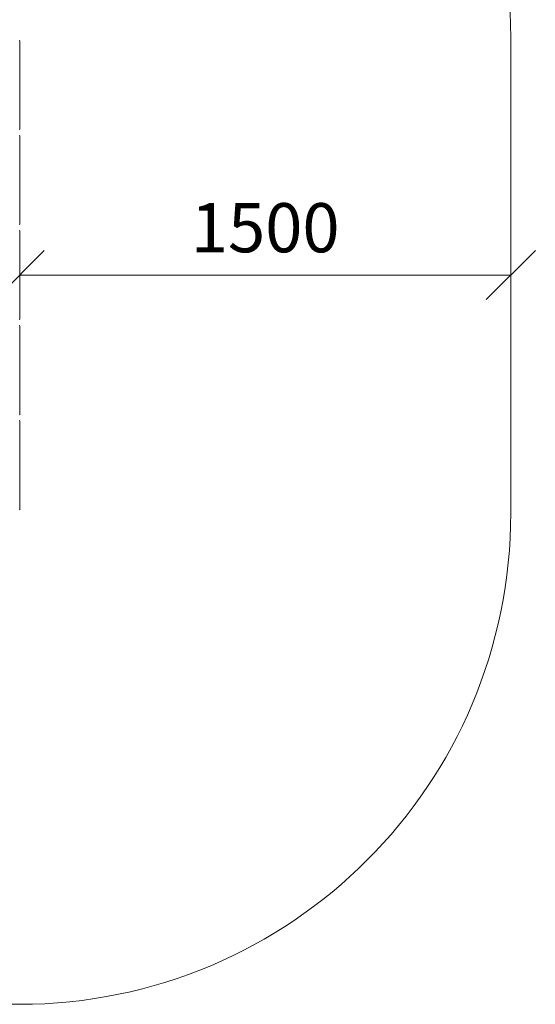
# Model space of a CAD drawing. Units: millimetres. Extents: x 2843 to 578302, y 3252 to 596964.
# Drawn here: x 5868 to 7443, y 3327 to 6331 of the extents above; entities that cross this region are included whole.
import ezdxf

# ---------------------------------------------------------------- set-up
doc = ezdxf.new("R2010")
doc.units = ezdxf.units.MM
doc.layers.get('0').update_dxf_attribs({"color": 1, "lineweight": 0})
doc.layers.get('Defpoints').update_dxf_attribs({"lineweight": 0})
doc.layers.add('Контур', color=7, linetype='Continuous', lineweight=15)
doc.layers.add('Подписи', color=7, linetype='Continuous', lineweight=15)
doc.styles.add('GOST-2.304_Type-B_italic', font='GOST Common Italic.ttf')
doc.dimstyles.new('Мой размер', dxfattribs={"dimtxt": 150, "dimasz": 150, "dimexe": 0, "dimexo": 0.625, "dimgap": 50, "dimtad": 1, "dimtxsty": 'GOST-2.304_Type-B_italic', "dimblk": 'OBLIQUE', "dimcen": 2.5, "dimclrt": 256, "dimadec": 0, "dimazin": 0, "dimtfac": 1, "dimtmove": 0, "dimatfit": 3, "dimfxl": 1, "dimlwd": -1, "dimlwe": -1, "dimarcsym": 0})

# ---------------------------------------------------------------- blocks, each defined once
blk = doc.blocks.new('_Oblique')
at = {"color": 0, "linetype": 'ByBlock', "lineweight": -2}
blk.add_line((-0.5, -0.5), (0.5, 0.5), dxfattribs=at)
blk = doc.blocks.new('*D22')
at = {"layer": 'Defpoints', "color": 0, "ltscale": 600, "transparency": 16777216}
for p in [(5868.3, 5552.2), (7368.3, 5552.2), (7368.3, 5552.2)]:
    blk.add_point(p, dxfattribs=at)
at = {"layer": 'Подписи', "color": 0, "ltscale": 600, "transparency": 16777216}
for p, q in [((5868.3, 5552.8), (5868.3, 5552.2)), ((5868.3, 5552.2), (7368.3, 5552.2)), ((7368.3, 5552.8), (7368.3, 5552.2))]:
    blk.add_line(p, q, dxfattribs=at)
at = {"layer": 'Подписи', "color": 0, "ltscale": 600, "transparency": 16777216, "xscale": 150, "yscale": 150, "zscale": 150, "rotation": 180}
blk.add_blockref('_Oblique', (5868.3, 5552.2), dxfattribs=at)
at = {"layer": 'Подписи', "color": 0, "ltscale": 600, "transparency": 16777216, "xscale": 150, "yscale": 150, "zscale": 150}
blk.add_blockref('_Oblique', (7368.3, 5552.2), dxfattribs=at)
at = {"layer": 'Подписи', "ltscale": 600, "transparency": 16777216, "insert": (6618.3, 5677.2), "char_height": 150, "attachment_point": 5, "style": 'GOST-2.304_Type-B_italic'}
blk.add_mtext('1500', dxfattribs=at)

msp = doc.modelspace()

# ---------------------------------------------------------------- linework, layer by layer
at = {"layer": 'Контур'}
for p, q in [((5868.282, 6267.188), (5868.115, 6269.007)), ((5868.282, 5997.188), (5868.282, 6267.188)), ((5868.115, 5995.368), (5868.282, 5997.188)), ((5868.282, 5977.188), (5868.115, 5979.007)), ((5868.282, 5707.188), (5868.282, 5977.188)), ((5868.115, 5705.368), (5868.282, 5707.188)), ((5868.282, 5687.188), (5868.115, 5689.007)), ((5868.282, 5417.188), (5868.282, 5687.188)), ((5868.115, 5415.368), (5868.282, 5417.188)), ((5868.282, 5397.188), (5868.115, 5399.007)), ((5868.282, 5127.188), (5868.282, 5397.188)), ((5868.115, 5125.368), (5868.282, 5127.188)), ((5868.282, 5107.188), (5868.115, 5109.007)), ((5868.282, 4837.188), (5868.282, 5107.188)), ((5868.115, 4835.368), (5868.282, 4837.188))]:
    msp.add_line(p, q, dxfattribs=at)
at = {"layer": 'Подписи'}
for p, q in [((7368.282, 4827.188), (7368.282, 6277.188)), ((5868.282, 3327.188), (4418.282, 3327.188))]:
    msp.add_line(p, q, dxfattribs=at)
for centre, start, end in [((5868.282, 6277.188), 0, 90), ((5868.282, 4827.188), 270, 0)]:
    msp.add_arc(centre, 1500, start, end, dxfattribs=at)

# ---------------------------------------------------------------- dimensions: what is measured, and where the dimension line sits
at = {"layer": 'Подписи', "ltscale": 600}
dim = msp.add_linear_dim(base=(7368.282, 5552.188), p1=(5868.282, 5552.188), p2=(7368.282, 5552.188), dimstyle='Мой размер', dxfattribs=at)
dim.commit()
dim.dimension.update_dxf_attribs({"geometry": '*D22', "text_midpoint": (6618.282, 5677.188)})

doc.saveas('drawing.dxf')
